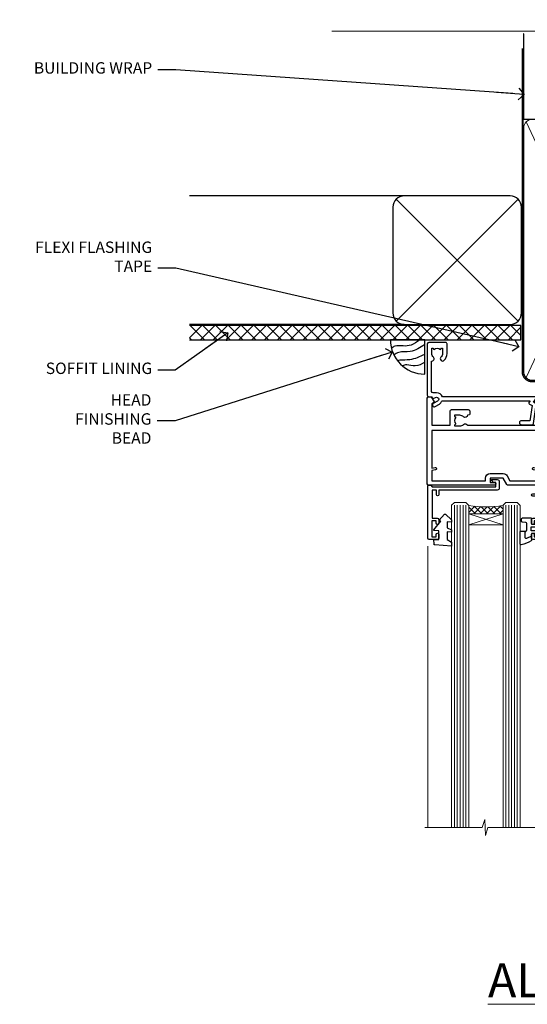
# Model space of a CAD drawing. Units: millimetres. Extents: x 0 to 11353, y -265 to 1143.
# Drawn here: x 3604 to 3781, y 798 to 1143 of the extents above; entities that cross this region are included whole.
import ezdxf
from ezdxf import colors
from ezdxf.entities.mleader import LeaderData, LeaderLine
from ezdxf.math import Vec2, Vec3

# ---------------------------------------------------------------- set-up
doc = ezdxf.new("R2010")
doc.units = ezdxf.units.MM
doc.linetypes.add('CENTER', pattern=[2, 1.25, -0.25, 0.25, -0.25])
doc.linetypes.add('Dashed', pattern=[564.4444465637206, 282.2222232818604, -282.2222232818602])
doc.layers.add('Aluminium Systems Ltd Joinery Detail', color=7, linetype='Continuous')
doc.layers.add('Aluminium Systems Ltd Notes', color=7, linetype='Continuous')
doc.styles.add('ASL TXT 50', font='romans.shx', dxfattribs={"height": 100})
doc.styles.get("Standard").update_dxf_attribs({"font": 'arial.ttf'})

# ---------------------------------------------------------------- blocks, each defined once
blk = doc.blocks.new('C438-21617')
at = {"flags": 128}
blk.add_lwpolyline([(1.499999967791013, 3.699999993124436), (1.499999967791013, 13.49999999312371), (3.299999967819844, 13.49999999312337, 0.4142135623720295), (3.799999967820185, 13.99999999312189), (3.799999967819844, 15.29999999312662, 0.9999999999999999), (2.899999967825664, 15.29999999312662), (2.899999967825664, 14.49999999312371), (1.399999967825664, 14.49999999312371), (1.399999967825664, 19.99999999312371), (2.899999967825664, 19.99999999312371), (2.899999967825664, 19.19999999312807, 0.9999999999999999), (3.799999967819844, 19.19999999312807), (3.799999967819844, 20.49999999312371, 0.414213562373095), (3.299999967819844, 20.99999999312371), (0.4999999678196616, 20.99999999312371, 0.414213562373095), (-3.218033839402779e-08, 20.49999999312371), (-3.218033839402779e-08, 2.199999993124436, 0.4142135623724291), (0.1999999678199345, 1.999999993123708), (0.9999999678196616, 1.999999993123708), (1.499999967819662, 2.499999993123708), (23.79999996782121, 2.499999993123708), (23.79999996782121, 0.9999999931237085), (23.01714196782072, 0.9999999931237085), (22.35856332405942, 0.3414213493592229, 0.6681786379198802), (22.49998468029557, -6.876291536173085e-09), (24.24998996782128, -6.876291536173085e-09, 0.414213562373095), (24.99998996782128, 0.7499999931237085), (24.99998996782128, 2.949999993124436, 0.414213562373095), (24.24998996782128, 3.699999993124436), (3.799999967823425, 3.699999993124436), (3.799999967823481, 5.299999993122867, 0.9999999999999999), (2.999999967824209, 5.299999993122867), (2.999999967824266, 3.699999993124436)], format="xyb", close=True, dxfattribs=at)
blk = doc.blocks.new('CO112-Comp')
blk.add_lwpolyline([(-2.40000000000007, 2.549999999999727), (-4.173214521477782, 3.376863510916451, 0.5486187866266629), (-4.600000000000001, 3.104971174805428), (-4.600000000000115, 1.174264068711523, 0.1989123673796485), (-4.512132034356092, 0.9621320343555908), (-4.187867965644138, 0.6378679656437498, -0.1989123673796545), (-4.100000000000229, 0.4257359312878179), (-4.100000000000001, -1.867621053448261, -0.3888787318529966), (-4.373853277175705, -2.166479462875827), (-5.62614672282448, -2.27604094277774, 0.3888787318529857), (-5.900000000000297, -2.574899352205307), (-5.900000000000183, -3.500000000000227, 0.414213562373095), (-5.600000000000229, -3.800000000000182), (-2.700000000000138, -3.800000000000182, 0.4142135623730795), (-2.40000000000007, -3.500000000000227), (-2.40000000000007, -1.650000000000205), (-1.200000000000252, -1.650000000000205), (-1.200000000000252, -2.000000000000227, 0.8512240770329532), (-0.6153026492116638, -2.094590794763576), (-0.07651324605726728, -0.4729539738173116, 0.1617773616314338), (-0.07651324605726728, 0.4729539738173116), (-0.6153026492115501, 2.094590794763576, 0.8512240770330307), (-1.200000000000138, 1.999999999999773), (-1.200000000000138, 1.64999999999975), (-2.40000000000007, 1.64999999999975), (-2.40000000000007, 3.899999999999864, 0.2573433522284663), (-2.539810225881284, 4.153651801230905, 0.08655377045350035), (-6.035137328684941, 5.592904137679353, 0.4795836626625757), (-6.399999999999956, 5.299999999999727), (-6.400000000000183, 1.099999999999682, 0.4142135623730932), (-6.100000000000229, 0.7999999999997272), (-4.350000000000229, 0.7999999999997272)], format="xyb")
blk.add_lwpolyline([(-1.333387482443846, 0.7499999999997726), (-2.299999999999819, 0.7499999999997726, 0.414213562373095), (-2.599999999999887, 0.4499999999998181), (-2.600000000000001, -0.4500000000002728, 0.4142135623731504), (-2.300000000000046, -0.7500000000002274), (-1.33338748244396, -0.7500000000002274, 0.3230919796660772), (-1.04869013165544, -0.5445907947637352), (-0.9306052984229392, -0.1891815895269247, 0.1617773616314338), (-0.9306052984228255, 0.1891815895269247), (-1.048690131655213, 0.5445907947632804, 0.3230919796661059)], format="xyb", close=True)
blk = doc.blocks.new('DY445')
blk.add_lwpolyline([(4.749999978884219, 8.84397432038677), (6.249999978884219, 9.781278348250755), (6.249999978884226, 11.28127834825076), (0.3278039087574705, 10.7631533289369, 0.3639702342661976), (0.1459961176886502, 10.58134553786808), (-2.111577046548518e-08, 8.912602035332263), (1.749999978884219, 8.912602035332256), (1.749999978884226, 5.912602035332263), (-2.111577046548518e-08, 5.759496874161904), (-2.111577046548518e-08, 5.459496874161893), (2.488722065170698, 2.493553386861443), (1.949999978884229, 2.446421311520339), (1.949999978884229, 2.146421311520335), (3.751061303803276, 7.065573015552218e-09), (4.1545633216341, 7.065573015552218e-09), (6.249999978884219, 2.022622564681807), (6.249999978884205, 2.822622564681811), (4.749999978884226, 2.691389569392932), (4.749999978884219, 4.774702138350111), (6.249999978884212, 5.506301021198897), (6.249999978884212, 6.306301021198916), (4.749999978884219, 6.175068025910026)], format="xyb", close=True)
blk = doc.blocks.new('A702-21578')
at = {"flags": 128}
blk.add_lwpolyline([(119.9999986345956, 30.50001113356663, 0.4142135626485369), (119.4999986345956, 31.00001113403684), (116.2660243859245, 31.00001113403684), (115.2267939192475, 29.20001116496624, 0.4142135623808452), (115.2999990000002, 28.92680608420594), (116.1049067192043, 28.46209239585133, 0.5773502691904501), (116.7999779890708, 28.86339198061646), (116.7999779890685, 29.6000111340372), (118.3999990000661, 29.6000111340372), (118.3999990000661, 16.60002184620949), (116.8000019574897, 16.60002184620949), (116.8000019574887, 17.35002184620949, 0.9999999999999999), (115.9000019574891, 17.35002184620949), (115.90000195749, 16.10002184620949, 0.414213562373095), (116.40000195749, 15.60002184620949), (118.3999990000279, 15.60002184620949), (118.3999990000279, 11.80001113403792), (55.20000036535703, 11.80001113403793), (55.20000036535703, 15.6000218462095), (57.1999974079331, 15.6000218462095, 0.414213562373095), (57.6999974079331, 16.1000218462095), (57.69999740793219, 17.3500218462095, 0.9999999999999999), (56.79999740793255, 17.3500218462095), (56.79999740793346, 16.6000218462095), (55.20000036535703, 16.6000218462095), (55.20000036535612, 29.6000111340372), (56.80002101087734, 29.6000111340372), (56.80002101087507, 28.86339229252221, 0.5773502691904437), (57.49509274859997, 28.4620924376388), (58.30000039542614, 28.92680608420594, 0.4142135623808492), (58.3732054761789, 29.2000111649663), (57.3339750095019, 31.00001113403684), (54.1000003653503, 31.00001113403684, 0.4142135626485369), (53.60000036535121, 30.50001113356663), (53.60000040000114, 27.00001116858854, -0.414213562373095), (52.60000040000114, 26.00001116858854), (40.99999999999227, 26.00001116858854, -0.414213562373095), (39.99999999999227, 27.00001116858854), (39.99999999999227, 49.50001113357663, 0.414213562373095), (39.49999999999227, 50.00001113357663), (36.99999999999227, 50.00001113357663, 0.414213562373095), (36.49999999999227, 49.50001113357663), (36.49999999999227, 48.200011133581, 0.9999999999999999), (37.39999999998645, 48.200011133581), (37.39999999998645, 49.00001113357663), (38.89999999998645, 49.00001113357663), (38.89999999998645, 43.50001113357663), (37.39999999998645, 43.50001113357663), (37.39999999998645, 44.30001113357955, 0.9999999999999999), (36.49999999999227, 44.30001113357955), (36.49999999999193, 43.00001113357663, 0.4142135623725622), (36.99999999999227, 42.5000111335772), (38.40000000002101, 42.50001113357663), (38.40000000002101, 34.80001113357955), (36.89999999999111, 34.80001113357983, 0.9999999999999999), (36.89999999999111, 34.00001113357658), (38.40000000002101, 34.00001113357663), (38.40000000002101, 31.00001113357663), (28.28871270555055, 31.00001113357715, 0.2679793930046484), (27.85567182909983, 30.74996232746426), (26.55699999999297, 28.50001113357663), (21.99999999999227, 28.50001113357663), (21.99999999999227, 30.00001113357663), (23.49999999999227, 30.00001113357663, 0.9999999999999999), (23.49999999999227, 31.00001113357663), (0.4999999999922693, 31.00001113357663, 0.414213562373095), (-7.73070496506989e-12, 30.50001113357663), (7.73070496506989e-12, 0.4999999540084161, 0.4142135623729619), (0.5000000000077307, -4.599135650096287e-08), (1.333966774506962, -4.5991299657544e-08), (2.37320366962274, 1.800011057459045, 0.4142135623689392), (2.299998588863019, 2.07321613821577), (1.599998588869539, 2.477361326649742), (1.599998588873177, 10.00001113404048), (7.950000000015905, 10.0000111340415), (7.950000000016075, 5.000011134036725, 0.4142135623720295), (8.450000000014029, 4.500011134036953), (14.35000000001332, 4.500011134040136, 0.414213562373095), (14.8500000000131, 5.000011134040363), (14.8500000000131, 6.000011134040363, 0.414213562373095), (14.3500000000131, 6.500011134040363), (14.04573129133905, 6.500011134039511, 0.6408239254472379), (12.68962126127948, 7.023596039701687, -0.1952598447288674), (11.40000000001453, 6.500011134041273), (9.550000000015984, 6.500011134041273), (9.550000000015984, 6.79767681636244), (9.982817780244716, 7.160854056120542, -0.3639702342664406), (9.982817780245625, 9.539168211960174), (9.550000000015984, 9.902345451719015), (9.550000000015984, 10.20001113404018), (11.40000000001453, 10.20001113404007, -0.195259844728868), (12.68962126127951, 9.676426228377892, 0.5542191990959247), (14.00722952788536, 10.00001113404224), (38.60000000001185, 10.0000111340423), (38.60000000001185, 2.592820294428947), (37.7000000000146, 2.07320505216066, 0.4142135623807411), (37.62679491926187, 1.799999971400354), (38.66602541383702, -4.5991299657544e-08), (39.50000005515926, 4.5991299657544e-08, 0.4142135300680743), (40.00000000001114, 0.5000000459912997), (40.00000000001114, 10.0000111340423), (56.55000000001587, 10.00001113404787), (56.5500000000161, 5.000011134036725, 0.4142135623720295), (57.05000000001405, 4.500011134036953), (62.95000000001335, 4.500011134040136, 0.414213562373095), (63.45000000001312, 5.000011134040363), (63.45000000001312, 6.000011134040363, 0.414213562373095), (62.95000000001312, 6.500011134040363), (62.64573129133908, 6.500011134039511, 0.6408239254472379), (61.28962126127951, 7.023596039701687, -0.1952598447288674), (60.00000000001455, 6.500011134041273), (58.15000000001601, 6.500011134041273), (58.15000000001601, 6.79767681636244), (58.58281778024468, 7.160854056120542, -0.3639702342664388), (58.58281778024562, 9.53916821196023), (58.15000000001601, 9.902345451719015), (58.15000000001601, 10.20001113404018), (60.00000000001455, 10.20001113404007, -0.195259844728868), (61.28962126127954, 9.676426228377892, 0.5542192105843444), (62.60722953667414, 10.00001116075796), (79.99999900000086, 10.00001077119232), (79.99999900000086, 0.5000000459840095, 0.4142135300680742), (80.49999894485273, 4.598400948907511e-08), (81.33397358617503, -4.59985898260129e-08), (82.37320408075146, 1.799999971392324, 0.4142135623810197), (82.2999989999953, 2.073205052152005), (81.3999990000001, 2.592820294421998), (81.3999990000001, 10.00001113403501), (105.9927704721453, 10.00001113403773, 0.5542191990939872), (107.3103787387495, 9.67642622837782, -0.1952598447288638), (108.6000000000145, 10.20001113403835), (110.4500000000131, 10.20001113404017), (110.4500000000131, 9.902345451719), (110.0171822197835, 9.53916821195999, -0.3639702342664435), (110.0171822197844, 7.160854056120641), (110.4500000000131, 6.797676816362426), (110.4500000000131, 6.500011134041259), (108.6000000000145, 6.500011134041259, -0.1952598447288572), (107.3103787387495, 7.023596039701729, 0.6408239254472072), (105.95426870869, 6.500011134039497), (105.6500000000165, 6.500011134039895, 0.414213562373095), (105.150000000016, 6.000011134040349), (105.150000000016, 5.000011134040349, 0.414213562373095), (105.650000000016, 4.500011134040349), (111.550000000013, 4.500011134037052, 0.4142135623720294), (112.050000000013, 5.000011134036711), (112.0500000000131, 10.00001113403785), (118.4000004111371, 10.00001113403682), (118.4000004111408, 2.47736132664518), (117.7000004111473, 2.073216138212914, 0.4142135623694682), (117.6267953303914, 1.800011057456075), (118.6660321713155, 4.786029705883266e-08), (119.4999990000001, 4.786041074567038e-08, 0.4142135623730284), (119.9999990000001, 0.5000000478603539), (119.9999990000028, 30.50001113403684)], format="xyb", dxfattribs=at)
blk.add_lwpolyline([(2.864083312980711, 25.59486262730954), (1.599999999983481, 25.80002933464911), (1.599999999981719, 29.40001113357809), (20.39999999999191, 29.40001113357809), (20.39999999999191, 28.50001113352752, 0.414213562373095), (21.99999999999227, 26.9000111335275), (26.55699999996386, 26.90001113352716, 0.2679793930054509), (27.94273080459908, 27.7001673130944), (28.9238806577755, 29.40001113357172), (38.39999959998158, 29.40001113357809), (38.39999959998158, 25.80002933465639), (37.13591628698259, 25.59486262732443, 1.004500193913287), (37.26762594974343, 24.80578743325927), (38.39999959998886, 25.00002933466075), (38.39999959998886, 23.00002933462835, 0.414213562373095), (38.89999959998886, 22.50002933462835), (39.49999999998317, 22.50002933462835, 0.414213562373095), (39.99999999998317, 23.00002933462835), (39.99999999998317, 24.40001116859443), (53.59999999994534, 24.40001116858716), (53.59999999994716, 11.80001113403702), (1.600000000006276, 11.80001113403702), (1.600000000006276, 25.00002933514824), (2.732373650219813, 24.8057874332591, 1.00450019260736)], format="xyb", close=True, dxfattribs=at)
blk = doc.blocks.new('A725-21745')
at = {"flags": 128}
blk.add_lwpolyline([(37.11646801240383, 20.91461760752128), (38.35987280291066, 19.3231320504845, -0.6248693519088664), (38.2022706521893, 18.99999975541897), (5.307024864736547, 18.99999975542147, -0.3022673053222528), (3.231717466711387, 17.61925184987041), (2.000000115047413, 17.61925184987041, 0.414213562373095), (1.500000115047413, 17.11925184987041), (1.500000115047413, 6.49573132744473, -0.6858526540293893), (2.123585020710351, 5.139621297385304, 0.1952598447287123), (1.600000115047777, 3.850000036120321), (1.600000115049596, 2.000000036121776), (1.897665797368944, 2.000000036121776), (2.260843037126492, 2.432817816351545, 0.3639702342667938), (4.639157192967076, 2.432817816350791), (5.0023344327237, 2.000000036121776), (5.300000115044867, 2.000000036119957), (5.300000115046686, 3.850000036118502, 0.1952598447290732), (4.776415209384112, 5.139621297385304, -0.9999999999999999), (5.92358502070465, 6.254969415237454, -0.195259844728987), (6.900000115043412, 3.850000036120321), (6.900000115045231, 0.5000000361217758, -0.4142135623741608), (6.400000115045231, 3.612177579270792e-08), (0.5000001150474134, 3.612359478211147e-08, -0.4142135623720295), (1.150474133737589e-07, 0.5000000361217758), (1.150455943843554e-07, 18.50000003612178, -0.4142135623752261), (0.5000001150474134, 19.00000003612359), (1.491733031867597, 19.00000003611996), (1.828126217074868, 19.58265012422299, -0.414213562371763), (2.101331297830804, 19.65585520497912), (2.85671746670775, 19.21973279703371, 1.000000000002101), (3.606717466712297, 20.51877090270868), (2.099999209467541, 21.38867509413313, -0.9999999999986869), (2.699999209471933, 22.42790557867107), (4.206717466717208, 21.558001387248, -0.1544523861771689), (5.000744966466115, 20.68964304016895, 0.2920433047074474), (5.454341760832875, 20.39999975542224), (35.99570968530858, 20.39999975541861), (35.62906032147291, 20.86928954060778, -0.4823427408185513), (35.8117565674074, 21.63027417179029), (36.65632259471747, 22.02410177814119), (35.9274075175417, 27.4000053454368), (32.95000629409694, 27.4000053454368, -0.9999999999999999), (32.95000629409694, 28.80000534543552), (36.71361246468038, 28.80000534543461, -0.3752698379243242), (37.20907876645651, 28.36718528143687), (38.09461976595773, 21.83613225856271, -0.3284042794683215), (37.75363116086702, 21.21173166314027)], format="xyb", close=True, dxfattribs=at)
blk = doc.blocks.new('WS8G75Pan')
at = {"linetype": 'CENTER', "lineweight": -2}
blk.add_line((-2.842170943040401e-14, 4.31874977999999), (2.842170943040401e-14, -65.56249499999996), dxfattribs=at)
at = {"lineweight": -2}
for p, q in [((-1.494791550000002, 0), (1.494791549999945, 0)), ((-2.049999839999828, -22.17007205437491), (0.7473957749999727, -21.35416499999997)), ((-2.049999839999856, -24.56173853437491), (2.04999984000014, -23.3659052943749)), ((-1.494791549999434, -22.58405656661239), (0.7473957749999727, -21.35416499999997)), ((-1.49479155000023, -21.75608754213772), (0.7473957749999727, -21.35416499999997)), ((-1.49479155000023, -24.14775402213769), (1.494791550000087, -22.95192078213731)), ((-1.494791549999462, -24.97572304661236), (1.494791550000087, -23.77988980661229)), ((-2.049999839999884, -26.95340501437491), (2.04999984000014, -25.7575717743749)), ((-1.494791550000258, -26.53942050213772), (1.494791550000087, -25.34358726213731)), ((-1.494791549999491, -27.36738952661236), (1.494791550000087, -26.17155628661229)), ((-2.049999839999884, -29.34507149437488), (2.04999984000014, -28.14923825437489)), ((-2.049999839999714, -31.73673797437485), (2.049999840000282, -30.54090473437483)), ((-1.494791550000258, -28.93108698213769), (1.494791550000087, -27.73525374213727)), ((-1.494791549999491, -29.75905600661235), (1.494791550000087, -28.56322276661228)), ((-1.494791550000116, -31.32275346213763), (1.49479155000023, -30.12692022213724)), ((-1.49479154999932, -32.1507224866123), (1.49479155000023, -30.95488924661223)), ((-2.049999839999714, -34.12840445437482), (2.049999840000282, -32.93257121437483)), ((-1.494791550000116, -33.71441994213762), (1.49479155000023, -32.51858670213721)), ((-1.49479154999932, -34.54238896661229), (1.49479155000023, -33.34655572661219)), ((-2.049999839999572, -36.52007093437476), (2.049999840000424, -35.32423769437477)), ((-2.049999839999572, -38.91173741437478), (2.049999840000424, -37.71590417437477)), ((-1.494791549999945, -36.10608642213757), (1.494791550000372, -34.91025318213718)), ((-1.494791549999178, -36.93405544661223), (1.494791550000372, -35.73822220661214)), ((-1.494791549999945, -38.49775290213756), (1.494791550000372, -37.30191966213715)), ((-2.049999839999572, -41.30340389437475), (2.049999840000453, -40.10757065437474)), ((-1.494791549999178, -39.32572192661223), (1.494791550000372, -38.12988868661216)), ((-1.494791549999945, -40.88941938213756), (1.4947915500004, -39.69358614213715)), ((-1.494791549999178, -41.7173884066122), (1.494791550000372, -40.52155516661213)), ((-2.049999839999401, -43.69507037437469), (2.049999840000595, -42.49923713437471)), ((-1.494791549999803, -43.2810858621375), (1.494791550000542, -42.08525262213709)), ((-1.494791549999007, -44.10905488661217), (1.494791550000514, -42.91322164661207)), ((-1.494791549999803, -45.67275234213747), (1.494791550000514, -44.47691910213709)), ((-2.049999839999401, -46.08673685437469), (2.049999840000567, -44.89090361437468)), ((-2.049999839999259, -48.47840333437463), (2.049999840000737, -47.28257009437462)), ((-1.494791549999007, -46.50072136661214), (1.494791550000514, -45.30488812661207)), ((-1.494791549999661, -48.06441882213744), (1.494791550000684, -46.86858558213703)), ((-1.494791549998865, -48.89238784661208), (1.494791550000656, -47.69655460661201)), ((-2.049999839999259, -50.87006981437463), (2.049999840000709, -49.67423657437462)), ((-1.494791549999661, -50.45608530213741), (1.494791550000656, -49.260252062137)), ((-1.494791549998865, -51.28405432661208), (1.494791550000656, -50.08822108661201)), ((-1.494791549999661, -52.84775178213741), (1.494791550000656, -51.651918542137)), ((-2.049999839999259, -53.2617362943746), (2.049999840000709, -52.06590305437459)), ((-2.049999839999117, -55.65340277437457), (2.049999840000851, -54.45756953437456)), ((-1.494791549998894, -53.67572080661208), (1.494791550000656, -52.47988756661198)), ((-1.494791549999519, -55.23941826213735), (1.494791550000798, -54.04358502213694)), ((-1.494791549998752, -56.06738728661202), (1.494791550000798, -54.87155404661195)), ((-2.049999839999145, -58.04506925437454), (2.049999840000851, -56.84923601437453)), ((-1.494791549999519, -57.63108474213735), (1.494791550000798, -56.43525150213694)), ((-1.494791549998752, -58.45905376661202), (1.494791550000798, -57.26322052661192)), ((-1.425021315915927, -60.25445033151692), (1.77420242398739, -59.32134340737844)), ((-1.122362868667352, -59.87377974960444), (1.391833638109091, -58.86810114689365)), ((-0.9219856073426911, -60.62159786954956), (1.143347323736492, -59.79546469711769)), ((-0.2276513469640236, -62.29688390390595), (0.7695560966906214, -62.00603173284003))]:
    blk.add_line(p, q, dxfattribs=at)
blk.add_lwpolyline([(-1.494791550000002, 0), (-3.88645803, 0), (-3.88645803, 1.209441138255954, -0.2694477011433205), (-3.239620007948673, 2.322600100564415, -0.05750947552296399), (-2.241471283772142, 2.748281615151967, -0.07218085631326594), (-1.755878399918998, 2.81874977999999), (1.755878399919112, 2.81874977999999, -0.07218085631328257), (2.24147128377237, 2.74828161515191, -0.05750947552294939), (3.239620007948702, 2.322600100564415, -0.26944770114332), (3.88645803, 1.209441138255954), (3.88645803, 0), (1.494791549999945, 0), (1.494791549999945, -22.95192078213736), (2.049999839999998, -23.36590529437495), (1.494791549999945, -23.77988980661232), (1.494791550000087, -25.34358726213731), (2.04999984000014, -25.7575717743749), (1.494791550000087, -26.17155628661229), (1.494791550000087, -27.73525374213727), (2.04999984000014, -28.14923825437489), (1.494791550000087, -28.56322276661228), (1.49479155000023, -30.12692022213724), (2.049999840000282, -30.54090473437483), (1.49479155000023, -30.95488924661223), (1.49479155000023, -32.51858670213721), (2.049999840000282, -32.93257121437483), (1.49479155000023, -33.34655572661219), (1.494791550000372, -34.91025318213718), (2.049999840000424, -35.32423769437477), (1.494791550000372, -35.73822220661214), (1.494791550000372, -37.30191966213715), (2.049999840000424, -37.71590417437474), (1.494791550000372, -38.12988868661213), (1.494791550000542, -39.69358614213712), (2.049999840000623, -40.10757065437468), (1.494791550000542, -40.52155516661207), (1.494791550000542, -42.08525262213709), (2.049999840000595, -42.49923713437468), (1.494791550000514, -42.91322164661207), (1.494791550000684, -44.47691910213706), (2.049999840000737, -44.89090361437462), (1.494791550000684, -45.30488812661201), (1.494791550000684, -46.86858558213703), (2.049999840000737, -47.28257009437462), (1.494791550000684, -47.69655460661201), (1.494791550000826, -49.26025206213697), (2.049999840000879, -49.67423657437456), (1.494791550000826, -50.08822108661195), (1.494791550000826, -51.65191854213697), (2.049999840000879, -52.06590305437456), (1.494791550000826, -52.47988756661192), (1.494791550000969, -54.04358502213691), (2.049999840001021, -54.4575695343745), (1.494791550000969, -54.87155404661189), (1.494791550000969, -56.43525150213688), (2.049999840001021, -56.8492360143745), (1.494791550000969, -57.26322052661186), (1.494791550001082, -58.48385698867136), (1.391833638109091, -58.86810114689365), (1.77420242398739, -59.32134340737844), (1.143347323736492, -59.79546469711769), (0.6740575242012881, -61.54687807245682), (0.7695560966906498, -62.00603173284), (0.4255712098287177, -62.47424162268084), (2.842170943040401e-14, -64.06249499999996), (-0.9219856073426911, -60.62159786954956), (-1.425021315915927, -60.25445033151692), (-1.122362868667352, -59.87377974960444), (-1.494791549998752, -58.4838569886798), (-1.494791549998752, -58.45905376661182), (-2.049999839998804, -58.04506925437445), (-1.494791549998951, -57.63108474213701), (-1.494791549998894, -56.06738728661188), (-2.049999839998947, -55.65340277437451), (-1.494791549999093, -55.23941826213706), (-1.494791549998894, -53.67572080661188), (-2.049999839998947, -53.26173629437451), (-1.494791549999121, -52.84775178213707), (-1.494791549999036, -51.28405432661194), (-2.049999839999089, -50.87006981437457), (-1.494791549999263, -50.45608530213713), (-1.494791549999036, -48.89238784661197), (-2.049999839999089, -48.47840333437458), (-1.494791549999263, -48.06441882213713), (-1.494791549999206, -46.50072136661203), (-2.049999839999259, -46.08673685437464), (-1.494791549999405, -45.67275234213719), (-1.494791549999178, -44.10905488661203), (-2.049999839999259, -43.69507037437464), (-1.494791549999405, -43.28108586213719), (-1.494791549999348, -41.71738840661209), (-2.049999839999401, -41.3034038943747), (-1.494791549999547, -40.88941938213725), (-1.494791549999348, -39.32572192661209), (-2.049999839999401, -38.9117374143747), (-1.494791549999547, -38.49775290213728), (-1.494791549999519, -36.93405544661215), (-2.049999839999572, -36.52007093437476), (-1.494791549999718, -36.10608642213734), (-1.494791549999519, -34.54238896661215), (-2.049999839999572, -34.12840445437479), (-1.494791549999718, -33.71441994213734), (-1.494791549999661, -32.15072248661221), (-2.049999839999714, -31.73673797437485), (-1.49479154999986, -31.3227534621374), (-1.494791549999661, -29.75905600661221), (-2.049999839999714, -29.34507149437485), (-1.49479154999986, -28.9310869821374), (-1.494791549999803, -27.36738952661227), (-2.049999839999856, -26.95340501437491), (-1.494791550000002, -26.53942050213746), (-1.494791549999803, -24.97572304661227), (-2.049999839999856, -24.56173853437491), (-1.494791550000002, -24.14775402213746), (-1.494791549999775, -22.5840565666123), (-2.049999839999828, -22.17007205437491), (-1.494791550000002, -21.75608754213749), (-1.494791550000002, 5.684341886080801e-14)], format="xyb", close=True, dxfattribs=at)
for points in [[(-1.494791550000002, 0), (-2.637394075508354, 0)], [(0.6740575242012881, -61.54687807245682), (-0.2276513469640236, -62.29688390390595), (0.4255712098287177, -62.47424162268084)]]:
    blk.add_lwpolyline(points, dxfattribs=at)
blk = doc.blocks.new('A724-21702')
at = {"color": 0, "flags": 128}
blk.add_lwpolyline([(2.590514084781717, 2.630274416370526), (1.745954026422623, 3.024099239354427), (2.474869480991174, 8.400005590016121), (5.45227070443525, 8.400005590016121, 0.9999999999999999), (5.45227070443525, 9.800005590015758), (1.688664533853171, 9.800005590015758, 0.375269837926041), (1.193198232073769, 9.36718552601667), (0.3080262170331025, 2.838853841923196, 0.3296728300289797), (0.6486394913229105, 2.211731907718786), (1.285802639783469, 1.914617852099809), (0.04239784927813162, 0.3231322950643971, 0.6248693519078697), (0.1999999999998181, 0), (36.60453706254293, -6.821210263296962e-13, 0.6248693519077947), (36.76213921326473, 0.3231322950645108), (35.51873442276019, 1.914617852099809), (36.15589757122052, 2.211731907718786, 0.3284042794703272), (36.49688617631205, 2.836132503142835), (35.61134517681285, 9.36718552601667, 0.3752698379260364), (35.11587887503356, 9.800005590015758), (31.35227270445148, 9.800005590015758, 0.9999999999999999), (31.35227270445148, 8.400005590016121), (34.32967392789533, 8.400005590016121), (35.05858900506928, 3.024102022720626), (34.21402297776103, 2.630274416370526, 0.4823427408189074), (34.03132673182745, 1.86928978518813), (34.39797609566222, 1.399999999998954), (2.40656096688349, 1.400000000002706), (2.773210330716211, 1.86928978518813, 0.4823427408185345)], format="xyb", close=True, dxfattribs=at)
blk = doc.blocks.new('A723-21666')
at = {"flags": 128}
blk.add_lwpolyline([(2.767592377495021e-09, 9.499999978548232), (2.767706064332742e-09, 8.999999978548004, 0.4142135623730617), (0.5000000027677061, 8.499999978549027), (17.29173565959383, 8.49999997854971), (17.62812884480013, 7.917349890449174, 0.4142135623747783), (17.90133392555822, 7.844144809691812), (18.65672009443483, 8.280267217637544, -0.9999999999999055), (19.40672009443938, 6.981229111964154), (17.90000183719377, 6.111324920539033, 0.912095586460824), (18.40000183719616, 5.026024253321367), (18.40000183719616, 0.5999999785497323, 0.9999999999999999), (19.60000183719615, 0.5999999785497323), (19.60000183719615, 5.707179732116032), (20.00672009444651, 5.941998627426955, 0.3089224212099302), (20.95944573362743, 7.924642465539733, -0.4592529226834592), (21.45373435906095, 8.49999997854971), (71.74626431118486, 8.499999978549653, -0.4592529226834592), (72.24055293661837, 7.924642465539677, 0.308922421209939), (73.19327857579935, 5.941998627426841), (73.59999683304966, 5.707179732115918), (73.59999683304966, 0.5999999785496755, 0.9999999999999999), (74.7999968330497, 0.5999999785496755), (74.79999683304959, 5.02602425332131, 0.9120955864608272), (75.29999683305209, 6.111324920538976), (73.79327857580637, 6.981229111964097, -0.9999999999998636), (74.54327857581097, 8.280267217637487), (75.29866474468758, 7.844144809691755, 0.4142135623747784), (75.57186982544567, 7.917349890449117), (75.90826301065198, 8.499999978549653), (79.29999827200231, 8.499999978549539, 0.4142135623730617), (79.79999827200231, 8.999999978549425), (79.79999827200243, 9.499999978549653, 0.414213562373095), (79.29999827200243, 9.999999978549653), (0.5000000027675924, 9.999999978548232, 0.414213562373095)], format="xyb", close=True, dxfattribs=at)
blk = doc.blocks.new('AC40 Fixed Window Head')
at = {"layer": 'Aluminium Systems Ltd Joinery Detail', "lineweight": 5}
h = blk.add_hatch(dxfattribs=at)
h.set_pattern_fill('NET', color=256, scale=0.5, angle=-135.0000000000001)
h.set_pattern_definition([(224.9999999999999, (-169.5350532440807, 874.651822123433), (1.122532015133643, -1.122532015133645), []), (314.9999999999999, (-169.5350532440807, 874.651822123433), (1.122532015133645, 1.122532015133643), [])])
edge = h.paths.add_edge_path(flags=16)
edge.add_line((-103.3973962046803, -39.30204924004727), (-103.397396204678, -39.21046717038041))
edge.add_arc((-114.004654817064, -34.30204923999815), 11.68787841523611, 334.67238000411044, 335.1680647280139, ccw=False)
edge.add_line((-103.440256971051, -39.30204924004727), (-103.3973962046803, -39.30204924004727))
edge = h.paths.add_edge_path()
edge.add_arc((-99.31749762858544, 4.07662043562334), 41.40081869193142, 261.6824425752381, 278.3482772577118)
edge.add_line((-93.30651602429498, -36.88550705447494), (-93.306516024295, -39.79643874667352))
edge.add_line((-93.30651602429498, -39.79643874667352), (-105.3065160242955, -39.79643874665897))
edge.add_line((-105.306516024295, -39.79643874665896), (-105.3065160242939, -36.88872402793583))
at = {"layer": 'Aluminium Systems Ltd Joinery Detail', "lineweight": 5, "ltscale": 3}
for p, q in [((-110.306516024295, -36.79602415416309), (-110.306516024295, -149.5857548217982, -0.9981043911207851)), ((-109.306516024295, -36.79602415416309), (-109.306516024295, -149.5857548217982, -0.9981043911207851)), ((-108.306516024295, -36.79602415416309), (-108.306516024295, -149.5857548217982, -0.9981043911207851)), ((-107.306516024295, -36.79602415416309), (-107.306516024295, -149.5857548217982, -0.9981043911207851)), ((-106.306516024295, -36.79602415416309), (-106.306516024295, -149.5857548217982, -0.9981043911207851)), ((-92.30651602429498, -36.79602415416309), (-92.30651602429498, -149.5857550120466, -0.9981043928043404)), ((-91.30651602429498, -36.79602415416309), (-91.30651602429498, -149.5857550424226, -0.9981043930731451)), ((-90.30651602429498, -36.79602415416309), (-90.30651602429498, -149.5857550727986, -0.9981043933419498)), ((-89.30651602429498, -36.79602415416309), (-89.30651602429498, -149.5857551031746, -0.9981043936107543)), ((-88.30651602429498, -36.79602415416127), (-88.30651602429498, -149.5857551335505, -0.9981043938795593))]:
    blk.add_line(p, q, dxfattribs=at)
at = {"layer": 'Aluminium Systems Ltd Joinery Detail', "lineweight": 5}
for p, q in [((-105.306516024295, -43.66777972182251), (-93.30651602429498, -39.79643874665896)), ((-105.306516024295, -39.79643874665896), (-93.30651602429498, -43.66777972182251))]:
    blk.add_line(p, q, dxfattribs=at)
at = {"layer": 'Aluminium Systems Ltd Joinery Detail', "linetype": 'Continuous', "lineweight": 5}
for p, q in [((-119.6065160242906, -51.12484294196554), (-119.6065160242906, -149.5857548217982, -1.000040510482314)), ((-79.79929360013284, -51.1288826753115), (-79.79929360013284, -149.5857553919658, -0.9999994858083633))]:
    blk.add_line(p, q, dxfattribs=at)
at = {"layer": 'Aluminium Systems Ltd Joinery Detail', "lineweight": 5}
for points in [[(-105.306516024295, -149.5857548217982), (-105.306516024295, -36.88948819957375), (-106.3095921088898, -35.79602415416309), (-110.3064543722212, -35.79602415416309), (-111.306516024295, -36.79602415416309), (-111.306516024295, -149.5857548217982)], [(-87.30651602429498, -149.5857551639265), (-87.30651602429498, -36.88948819957375), (-88.30959210888977, -35.79602415416309), (-92.3064543722212, -35.79602415416309), (-93.30651602429498, -36.79602415416309), (-93.30651602429498, -149.5857549816707)]]:
    blk.add_lwpolyline(points, dxfattribs=at)
blk.add_lwpolyline([(-105.306516024295, -39.79643874665896), (-93.30651602429498, -39.79643874665896), (-93.30651602429498, -43.66777972182251), (-105.306516024295, -43.66777972182251)], close=True, dxfattribs=at)
at = {"layer": 'Aluminium Systems Ltd Joinery Detail', "linetype": 'Continuous', "lineweight": 5, "elevation": -1.000000000000013}
blk.add_lwpolyline([(-74.10134646588449, -149.5857561077474), (-98.56963330547842, -149.5857548217982), (-99.43313863609183, -152.4483494366841), (-99.68313863609183, -146.8099200160586), (-100.5876367061446, -149.5857548217982), (-120.6207994679635, -149.5857548217982)], dxfattribs=at)
at = {"layer": 'Aluminium Systems Ltd Joinery Detail', "lineweight": 5}
blk.add_arc((-99.29541260836777, 4.52625824697509), 41.85045658126739, 261.74187719072, 278.2274029762156, dxfattribs=at)
at = {"layer": 'Aluminium Systems Ltd Joinery Detail', "lineweight": 5, "rotation": 180}
blk.add_blockref('WS8G75Pan', (-30.17711272460019, -10.60000160605841), dxfattribs=at)
at = {"layer": 'Aluminium Systems Ltd Joinery Detail', "extrusion": (0, 0, -1), "zscale": -1, "rotation": 180}
for name, p in [('A725-21745', (119.7992937125991, 20.19999806939086)), ('A702-21578', (119.7992935975499, 1.199997987277925))]:
    blk.add_blockref(name, p, dxfattribs=at)
at = {"layer": 'Aluminium Systems Ltd Joinery Detail', "rotation": 180}
blk.add_blockref('A724-21702', (-1.431432821354065, 1.199997939417585), dxfattribs=at)
at = {"layer": 'Aluminium Systems Ltd Joinery Detail', "xscale": -1, "rotation": 180}
for name, p in [('A723-21666', (-79.59929286954974, -21.30001316820926)), ('C438-21617', (-119.60651599211, -27.79602416103978)), ('DY445', (-117.5517208779384, -39.89167256218104)), ('CO112-Comp', (-80.90651602429443, -45.04602415416309))]:
    blk.add_blockref(name, p, dxfattribs=at)
blk = doc.blocks.new('140mm Framing Head Gib')
at = {"layer": 'Aluminium Systems Ltd Joinery Detail'}
h = blk.add_hatch(dxfattribs=at)
h.set_pattern_fill('AR-SAND', color=0, scale=0.15)
h.set_pattern_definition([(37.50000000000001, (111.6604509249037, 88.74499579476469), (-0.2400046943976069, 7.341198559940135), [0, -5.791200000000001, 0, -6.476999999999999, 0, -6.191249999999999]), (7.499999999999991, (111.6604509249037, 88.74499579476469), (6.74284924707004, 10.75237650852531), [0, -3.124199999999987, 0, -5.219699999999974, 0, -2.000249999999987]), (327.5, (106.9741509249036, 88.74499579476469), (11.86488555362187, 0.02155777017818536), [0, -1.905, 0, -6.858, 0, -8.9535]), (317.5, (106.9741509249036, 88.74499579476469), (11.45334678708446, 3.343939848858243), [0, -0.9524999999999999, 0, -4.495799999999999, 0, -5.1435])])
h.paths.add_polyline_path([(230.6135794214099, 88.7708279423432), (221.1135900387524, 88.7708279423432), (221.113590038753, -54.99215190844598), (230.6135794214106, -54.99215190844598)])
at = {"layer": 'Aluminium Systems Ltd Joinery Detail', "color": 0, "linetype": 'Dashed'}
blk.add_line((79.90702482397342, 57.89868953384575, -1.000000000000032), (79.9070248239733, 87.85822892512624, -1.000000000000032), dxfattribs=at)
at = {"layer": 'Aluminium Systems Ltd Joinery Detail', "color": 0}
for p, q in [((218.8134264280377, 57.89868953384575, -1.000000000000025), (218.8134264280376, 88.7708279423432, -1.000000000000025)), ((79.90872482396969, 57.89868953384575, -1.000000000000025), (218.8134264280374, 57.89868953384575, -1.000000000000025))]:
    blk.add_line(p, q, dxfattribs=at)
at = {"layer": 'Aluminium Systems Ltd Joinery Detail', "color": 0, "lineweight": 5}
for p, q in [((80.79699455334855, -32.57602768084325, -1.000000000000025), (122.244289406273, 57.10359832773156, -1.000000000000025)), ((80.79699455334855, 57.00871980446937, -1.000000000000025), (122.3435558966331, -32.57602768084507, -1.000000000000025)), ((124.1234953553839, -32.57602768084325, -1.000000000000025), (172.3452558966301, 57.00871980447164, -1.000000000000025)), ((124.1550808664921, 56.83464781023758, -1.000000000000025), (172.3452558966301, -32.57602768084325, -1.000000000000025)), ((174.1251953553807, -32.57602768084325, -1.000000000000025), (217.9234566986623, 57.00871980447164, -1.000000000000025)), ((174.1567808664889, 56.83464781023758, -1.000000000000025), (217.9234566986623, -32.57602768084325, -1.000000000000025)), ((232.6119125486681, -54.99215490149072), (230.6127294214112, 17.16652520017669))]:
    blk.add_line(p, q, dxfattribs=at)
at = {"layer": 'Aluminium Systems Ltd Joinery Detail', "color": 0, "linetype": 'Continuous', "lineweight": 5, "ltscale": 0.12, "elevation": -1.000000000000014}
blk.add_lwpolyline([(232.9879480272293, 88.7708279423432), (90.0793676317594, 88.7708279423432), (89.1756572232739, 85.3369242233066), (87.90906395990578, 92.75494913106832), (86.87170076539451, 88.7708279423432), (12.77629059318974, 88.7708279423432)], dxfattribs=at)
at = {"layer": 'Aluminium Systems Ltd Joinery Detail', "color": 0, "linetype": 'Dashed', "lineweight": 5, "ltscale": 0.01, "const_width": 0.25, "elevation": -0.7500000000000249}
blk.add_lwpolyline([(79.76741611105058, 88.09570103798342), (79.76838801660631, -30.42770876678014, 0.4175702237706115), (82.91930208207407, -33.61188689231176), (215.3356062361571, -33.60394172722226, 0.8591327104487766), (215.4728671864981, -33.94403600036094, 0.00905533045714731)], format="xyb", dxfattribs=at)
at = {"layer": 'Aluminium Systems Ltd Joinery Detail', "color": 0, "lineweight": 5}
blk.add_lwpolyline([(221.1135900387524, 88.7708279423432), (221.113590038753, -54.99215190844598), (230.6135794214106, -54.99215190844598), (230.6135794214099, 88.7708279423432)], dxfattribs=at)
at = {"layer": 'Aluminium Systems Ltd Joinery Detail', "color": 0, "linetype": 'CENTER', "lineweight": 5, "ltscale": 3, "const_width": 0.5, "elevation": -0.5000000000000249}
blk.add_lwpolyline([(79.36830193081073, 82.75882767523399), (79.36883064616336, -30.42745069008379, 0.4209157528546889), (82.93271877258235, -33.99657167199439), (215.7748797079017, -33.99657167199439)], format="xyb", dxfattribs=at)
at = {"layer": 'Aluminium Systems Ltd Joinery Detail', "color": 0, "lineweight": 5, "elevation": -1.000000000000014}
blk.add_lwpolyline([(79.9070248239733, -28.31915806095822), (79.9070248239733, 54.8601428137099, -0.4142135623730941), (82.94557154410825, 57.89868953384575), (120.1949789058727, 57.89868953384575, -0.4142135623730958), (123.2335256260086, 54.8601428137099), (123.2335256260086, -28.31915806095822), (123.2335256260081, -30.42745069008379, -0.4142135623730958), (120.1949789058727, -33.46599741021964), (82.94557154410825, -33.46599741021964, -0.4142135623730941), (79.90702482397285, -30.42745069008379)], format="xyb", close=True, dxfattribs=at)
for points in [[(173.2352256260056, -28.52744340095887), (173.2352256260054, 54.86014281371126, 0.4142135623732923), (170.1966789058697, 57.89868953384575), (126.2720723461435, 57.89868953384575, 0.3681854241386793), (123.2335256260086, 54.65185747371015), (123.2335256260086, -28.52744340095887)], [(218.8134264280378, -28.52744340095887), (218.8134264280377, 54.86014281371126, 0.4142135623732923), (215.774879707902, 57.89868953384575), (176.2737723461404, 57.89868953384575, 0.3681854241386793), (173.2352256260054, 54.65185747371015), (173.2352256260054, -28.52744340095887)], [(173.2352256260056, 52.75185018458433), (173.2352256260056, -30.42745069008379, -0.4142135623730958), (170.1966789058702, -33.46599741021964), (126.272072346144, -33.46599741021964, -0.4142135623730941), (123.2335256260086, -30.42745069008379), (123.2335256260086, 52.75185018458524)], [(218.8134264280378, 52.75185018458433), (218.8134264280378, -30.42745069008379, -0.4142135623730958), (215.7748797079024, -33.46599741021964), (176.2737723461408, -33.46599741021964, -0.4142135623730941), (173.2352256260054, -30.42745069008379), (173.2352256260054, 52.75185018458524)]]:
    blk.add_lwpolyline(points, format="xyb", dxfattribs=at)
at = {"layer": 'Aluminium Systems Ltd Joinery Detail', "color": 0}
blk.add_lwpolyline([(230.6119125486681, -35.99215490149072), (230.6119125486681, -53.26010409392188, 0.2679491924311203), (231.1119125486681, -54.12612949770619, -1.303225372841203), (229.7458871448837, -55.49215490149072, 0.267949192431124), (228.8798617410993, -54.99215490149072), (217.6119125486681, -54.99215490149072), (217.6119125486681, -55.99215490149072), (228.3758445711683, -55.99215490149072, -0.2134217652833892), (229.1212005636683, -56.32548823482398, 1.057279696267401), (231.9452458820015, -53.50144291649087, -0.2134217652833941), (231.6119125486681, -52.75608692399089), (231.6119125486681, -35.99215490149072)], format="xyb", close=True, dxfattribs=at)
blk = doc.blocks.new('_Open90')
at = {"color": 0, "linetype": 'ByBlock', "lineweight": -2}
for p, q in [((0, 0), (-2.439666651745029, 0)), ((-0.5, 0.5), (0, 0)), ((0, 0), (-0.5, -0.5))]:
    blk.add_line(p, q, dxfattribs=at)
blk = doc.blocks.new('Soffit Bead')
blk.add_lwpolyline([(0, -12), (0, 0), (-12, 0)])
blk.add_arc((0, 0), 12, 180, 270)
for points in [[(-1.752698155406733, 0), (-4.78175930300813, -1.867685612462083), (-7.585037737533639, -2.147847434211144), (-10.43144267686557, -2.255602179229754), (-11.62420584279062, -2.979570191222592)], [(0, -1.652435061540018), (-5.062087062184901, -4.065879061410669), (-9.094494902331007, -4.432244850941061), (-10.78713414310914, -5.257160543347709)], [(0, -5.124270169751981), (-5.234596452447477, -6.975253312190034), (-8.727912448022835, -7.14766081833659), (-9.478141574732035, -7.359676099484204), (-9.482641030421746, -7.363169878957706)], [(0, -7.807371565577341), (-3.297747559812706, -9.160306996407598), (-6.295307219849292, -8.773753832134389), (-7.847452039123027, -9.078408257708361)]]:
    blk.add_spline(points, degree=3)
blk = doc.blocks.new('Stucco Recessed CC Soffit Head Architectural')
at = {"layer": 'Aluminium Systems Ltd Joinery Detail'}
h = blk.add_hatch(dxfattribs=at)
h.set_pattern_fill('ANSI37', color=0)
h.set_pattern_definition([(45, (39.43405128627998, 74.9622280493204), (-2.245064030267288, 2.245064030267288), []), (135, (39.43405128627998, 74.9622280493204), (-2.245064030267288, -2.245064030267288), [])])
h.paths.add_polyline_path([(78.93576475289089, 85.67254158378637), (-37.03762580888477, 85.67254158378637), (-37.03762580888477, 80.67254158378637), (78.93576475289089, 80.67254158378637)])
at = {"layer": 'Aluminium Systems Ltd Joinery Detail', "color": 0}
for p, q in [((38.11057824617907, 131.0768659681016), (-37.037625808885, 131.0768659681016)), ((35.28215112143286, 87.24843884335496), (77.93900537092529, 129.9052930928483)), ((77.93900537092529, 87.24843884335496), (35.28215112143286, 129.9052930928483)), ((38.11057824617907, 86.07686596810163), (-37.03762580888477, 86.07686596810163))]:
    blk.add_line(p, q, dxfattribs=at)
blk.add_lwpolyline([(34.11057824617907, 90.07686596810163, 0.414213562373095), (38.11057824617907, 86.07686596810163), (75.11057824617907, 86.07686596810163, 0.414213562373095), (79.11057824617907, 90.07686596810163), (79.11057824617907, 127.0768659681016, 0.414213562373095), (75.11057824617907, 131.0768659681016), (38.11057824617907, 131.0768659681016, 0.414213562373095), (34.11057824617907, 127.0768659681016)], format="xyb", close=True, dxfattribs=at)
blk.add_lwpolyline([(-37.03762580888477, 80.67254158378637), (78.93576475289089, 80.67254158378637), (78.93576475289089, 85.67254158378637), (-37.03762580888477, 85.67254158378637)], dxfattribs=at)
at = {"layer": 'Aluminium Systems Ltd Joinery Detail', "color": 0, "linetype": 'Dashed'}
blk.add_blockref('Soffit Bead', (45.23062537911821, 80.67254158378637), dxfattribs=at)
blk = doc.blocks.new('Stucco Recessed CC Soffit Head Text Architectural')
at = {"layer": 'Aluminium Systems Ltd Notes', "color": 3, "lineweight": 5, "ltscale": 0.12}
ml = blk.add_multileader_mtext('Standard', dxfattribs=at)
ml.set_content('BUILDING WRAP', color=3)
ml.set_leader_properties(color=8)
ml.set_arrow_properties(name='OPEN90')
ml.build(insert=Vec2(0, 0))
ml.multileader.update_dxf_attribs({"text_left_attachment_type": 2, "text_right_attachment_type": 2})
ctx = ml.context
ctx.base_point, ctx.plane_origin = Vec3(-302.0456885813426, 158.2990140825641), Vec3(-133.3898119270405, 117.7821582188008)
ctx.left_attachment, ctx.right_attachment, ctx.text_align_type = 2, 2, 2
notes = []
notes.append((ctx, [(0, (1, 1, 0), (-247.6969567822723, 158.2990140825641), (-1, 0), 6.291433026901132, [(0, [(-125.814138605502, 149.6950225769651)], 0, [])])]))
ctx.mtext.insert, ctx.mtext.width, ctx.mtext.alignment, ctx.mtext.line_spacing_style, ctx.mtext.flow_direction = Vec3(-255.9883898091734, 160.9656807492283), 46.35746150935847, 3, 2, 5
ml = blk.add_multileader_mtext('Standard', dxfattribs=at)
ml.set_content('FLEXI FLASHING TAPE', color=3)
ml.set_leader_properties(color=8)
ml.set_arrow_properties(name='OPEN90')
ml.build(insert=Vec2(0, 0))
ml.multileader.update_dxf_attribs({"text_left_attachment_type": 2, "text_right_attachment_type": 2})
ctx = ml.context
ctx.base_point, ctx.plane_origin = Vec3(-285.1261797136755, 88.85323049190629), Vec3(-194.0799547134864, -20.49256136080294)
ctx.left_attachment, ctx.right_attachment, ctx.text_align_type = 2, 2, 2
notes.append((ctx, [(0, (1, 1, 0), (-247.6969567822723, 88.85323049190629), (-1, 0), 6.291433026901132, [(0, [(-127.6403597214774, 61.3534872746859)], 0, [])])]))
ctx.mtext.insert, ctx.mtext.width, ctx.mtext.alignment, ctx.mtext.line_spacing_style, ctx.mtext.flow_direction = Vec3(-255.9883898091737, 98.18656382523841), 41.67696359775891, 3, 2, 5
ml = blk.add_multileader_mtext('Standard', dxfattribs=at)
ml.set_content('SOFFIT LINING', color=3)
ml.set_leader_properties(color=8)
ml.set_arrow_properties(name='OPEN90')
ml.build(insert=Vec2(0, 0))
ml.multileader.update_dxf_attribs({"text_left_attachment_type": 2, "text_right_attachment_type": 2})
ctx = ml.context
ctx.base_point, ctx.plane_origin = Vec3(-297.4372301911653, 53.13290337039507), Vec3(-198.2565157634492, -24.72461755692711)
ctx.left_attachment, ctx.right_attachment, ctx.text_align_type = 2, 2, 2
notes.append((ctx, [(0, (1, 1, 0), (-247.9688213228255, 53.13290337039507), (-1, 0), 6.019568486347907, [(0, [(-229.5441571359968, 66.21180278533575)], 0, [])])]))
ctx.mtext.insert, ctx.mtext.width, ctx.mtext.alignment, ctx.mtext.line_spacing_style, ctx.mtext.flow_direction = Vec3(-255.9883898091734, 55.79957003705931), 41.67696359775891, 3, 2, 5
ml = blk.add_multileader_mtext('Standard', dxfattribs=at)
ml.set_content('HEAD FINISHING BEAD', color=3)
ml.set_leader_properties(color=8)
ml.set_arrow_properties(name='OPEN90')
ml.build(insert=Vec2(0, 0))
ml.multileader.update_dxf_attribs({"text_left_attachment_type": 2, "text_right_attachment_type": 2})
ctx = ml.context
ctx.base_point, ctx.plane_origin = Vec3(-285.7036377057976, 35.39510086987502), Vec3(-206.242638510713, -42.46242005744352)
ctx.left_attachment, ctx.right_attachment, ctx.text_align_type = 2, 2, 2
notes.append((ctx, [(0, (1, 1, 0), (-247.9688213228255, 35.39510086987502), (-1, 0), 6.291433026901132, [(0, [(-171.9936898691994, 59.48659002430577)], 0, [])])]))
ctx.mtext.insert, ctx.mtext.width, ctx.mtext.alignment, ctx.mtext.line_spacing_style, ctx.mtext.flow_direction = Vec3(-256.260254349726, 44.72843420320714), 41.67696359775891, 3, 2, 5
for ctx, leaders in notes:
    for number, flags, end, landing, length, lines in leaders:
        leader = LeaderData()
        leader.index, (leader.has_last_leader_line, leader.has_dogleg_vector, leader.attachment_direction) = number, flags
        leader.last_leader_point, leader.dogleg_vector, leader.dogleg_length = Vec3(end), Vec3(landing), length
        for number, points, colour, breaks in lines:
            line = LeaderLine()
            line.index, line.vertices, line.color, line.breaks = number, Vec3.list(points), colors.encode_raw_color(colour), breaks
            leader.lines.append(line)
        ctx.leaders.append(leader)

msp = doc.modelspace()

# ---------------------------------------------------------------- block references
at = {"layer": 'Aluminium Systems Ltd Joinery Detail'}
for name, p in [('140mm Framing Head Gib', (3700, 1050)), ('Stucco Recessed CC Soffit Head Architectural', (3700, 950)), ('AC40 Fixed Window Head', (3865.954454340961, 1009.545372778102, 1.000000000000029))]:
    msp.add_blockref(name, p, dxfattribs=at)
at = {"layer": 'Aluminium Systems Ltd Notes'}
msp.add_blockref('Stucco Recessed CC Soffit Head Text Architectural', (3905.868202458765, 966.9016650381163), dxfattribs=at)

# ---------------------------------------------------------------- texts
at = {"layer": 'Aluminium Systems Ltd Joinery Detail', "lineweight": 5, "insert": (4153.082537710972, 812.422308145935), "char_height": 12, "width": 553.0825377109722, "attachment_point": 3, "style": 'ASL TXT 50'}
msp.add_mtext('\\pxqc;{\\fArial|b0|i0|c0|p34;\\LALTERNATIVE HEAD DETAILS}', dxfattribs=at)

doc.saveas('drawing.dxf')
